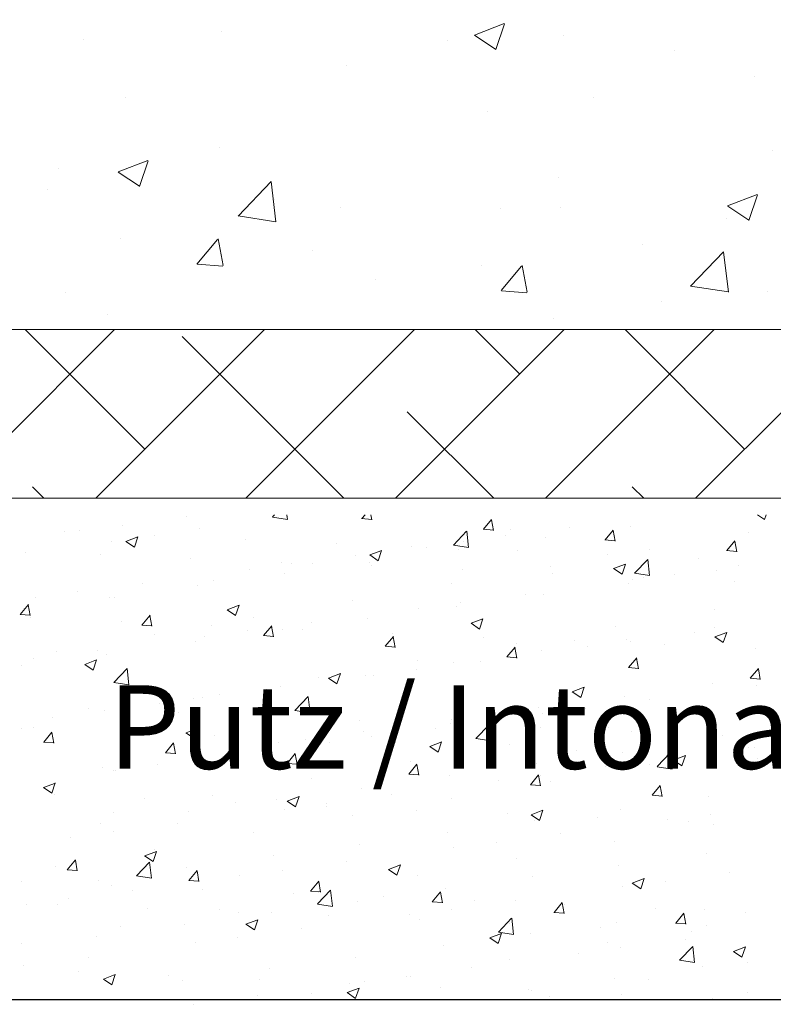
# Model space of a CAD drawing. Units: millimetres. Extents: x 18466 to 18763, y 3252 to 3469.
# Drawn here: x 18510 to 18532, y 3299 to 3328 of the extents above; entities that cross this region are included whole.
import ezdxf

# ---------------------------------------------------------------- set-up
doc = ezdxf.new("R2010")
doc.units = ezdxf.units.MM
doc.layers.get('0').update_dxf_attribs({"lineweight": 25})
for name, color, linetype, lineweight in [('Lienen Ziegel', 7, 'Continuous', 15), ('Putz Sch', 252, 'Continuous', 20), ('Putznetz Sch', 254, 'Continuous', 15)]:
    doc.layers.add(name, color=color, linetype=linetype, lineweight=lineweight)

msp = doc.modelspace()

# ---------------------------------------------------------------- linework, layer by layer
msp.add_line((18626.111, 3299.015), (18495.076, 3299.015))
at = {"layer": 'Lienen Ziegel'}
for p, q in [((18495.392, 3319.076), (18533.392, 3319.076)), ((18495.392, 3319.076), (18533.392, 3319.076)), ((18598.392, 3314.026), (18495.392, 3314.026)), ((18598.392, 3314.026), (18495.392, 3314.026))]:
    msp.add_line(p, q, dxfattribs=at)
at = {"layer": 'Putz Sch'}
for p, q in [((18514.674, 3313.479), (18514.674, 3313.479)), ((18514.674, 3313.479), (18514.674, 3313.479)), ((18514.674, 3313.479), (18514.674, 3313.479)), ((18517.241, 3313.467), (18517.307, 3313.535)), ((18517.241, 3313.467), (18517.307, 3313.535)), ((18517.241, 3313.467), (18517.307, 3313.535)), ((18517.242, 3313.464), (18517.693, 3313.394)), ((18517.659, 3313.474), (18517.659, 3313.474)), ((18517.659, 3313.474), (18517.659, 3313.474)), ((18517.659, 3313.474), (18517.659, 3313.474)), ((18517.693, 3313.396), (18517.677, 3313.535)), ((18519.912, 3313.417), (18520.216, 3313.391)), ((18519.915, 3313.417), (18520.015, 3313.535)), ((18520.215, 3313.383), (18520.187, 3313.535)), ((18523.559, 3313.098), (18523.804, 3313.39)), ((18523.859, 3313.064), (18523.8, 3313.383)), ((18531.763, 3313.535), (18531.978, 3313.39)), ((18531.978, 3313.391), (18532.027, 3313.535)), ((18511.013, 3313.026), (18511.013, 3313.026)), ((18511.478, 3313.059), (18511.478, 3313.059)), ((18512.75, 3313.226), (18512.75, 3313.226)), ((18515.05, 3313.117), (18515.05, 3313.117)), ((18522.663, 3312.626), (18523.058, 3313.038)), ((18523.115, 3312.555), (18523.059, 3313.038)), ((18523.556, 3313.099), (18523.86, 3313.072)), ((18524.358, 3313.088), (18524.358, 3313.088)), ((18526.145, 3313.162), (18526.145, 3313.162)), ((18527.203, 3312.78), (18527.448, 3313.072)), ((18527.503, 3312.746), (18527.444, 3313.064)), ((18527.975, 3313.172), (18527.975, 3313.172)), ((18531.5, 3312.989), (18531.5, 3312.989)), ((18512.412, 3312.736), (18512.412, 3312.736)), ((18512.856, 3312.736), (18513.109, 3312.566)), ((18512.857, 3312.736), (18513.213, 3312.872)), ((18513.109, 3312.566), (18513.212, 3312.873)), ((18513.725, 3312.912), (18513.725, 3312.912)), ((18516.436, 3312.797), (18516.436, 3312.797)), ((18522.95, 3312.741), (18522.95, 3312.741)), ((18524.221, 3312.909), (18524.221, 3312.909)), ((18525.409, 3312.847), (18525.409, 3312.847)), ((18527.2, 3312.78), (18527.503, 3312.753)), ((18530.847, 3312.461), (18531.091, 3312.753)), ((18531.146, 3312.427), (18531.088, 3312.745)), ((18509.846, 3312.41), (18509.846, 3312.41)), ((18519.148, 3312.683), (18519.148, 3312.683)), ((18520.158, 3312.329), (18520.514, 3312.465)), ((18520.409, 3312.159), (18520.512, 3312.466)), ((18521.395, 3312.579), (18521.395, 3312.579)), ((18521.86, 3312.568), (18521.86, 3312.568)), ((18522.663, 3312.623), (18523.115, 3312.553)), ((18522.801, 3312.489), (18522.801, 3312.489)), ((18524.572, 3312.454), (18524.572, 3312.454)), ((18528.538, 3312.481), (18528.538, 3312.481)), ((18530.843, 3312.461), (18531.147, 3312.434)), ((18512.084, 3312.344), (18512.084, 3312.344)), ((18514.796, 3312.229), (18514.796, 3312.229)), ((18517.508, 3312.115), (18517.508, 3312.115)), ((18519.741, 3312.319), (18519.741, 3312.319)), ((18520.156, 3312.329), (18520.409, 3312.159)), ((18520.163, 3312.108), (18520.163, 3312.108)), ((18527.284, 3312.339), (18527.284, 3312.339)), ((18528.084, 3311.785), (18528.48, 3312.197)), ((18528.536, 3311.715), (18528.48, 3312.197)), ((18529.996, 3312.224), (18529.996, 3312.224)), ((18516.546, 3311.898), (18516.546, 3311.898)), ((18517.817, 3312.066), (18517.817, 3312.066)), ((18518.433, 3312.071), (18518.433, 3312.071)), ((18520.219, 3312), (18520.219, 3312)), ((18522.931, 3311.886), (18522.931, 3311.886)), ((18525.575, 3311.972), (18525.575, 3311.972)), ((18527.457, 3311.922), (18527.71, 3311.752)), ((18527.458, 3311.922), (18527.814, 3312.059)), ((18527.71, 3311.752), (18527.813, 3312.059)), ((18530.552, 3311.862), (18530.552, 3311.862)), ((18531.213, 3312.001), (18531.213, 3312.001)), ((18515.47, 3311.562), (18515.47, 3311.562)), ((18517.597, 3311.783), (18517.597, 3311.783)), ((18525.643, 3311.771), (18525.643, 3311.771)), ((18528.017, 3311.581), (18528.017, 3311.581)), ((18528.085, 3311.782), (18528.537, 3311.712)), ((18528.355, 3311.657), (18528.355, 3311.657)), ((18529.289, 3311.748), (18529.289, 3311.748)), ((18531.067, 3311.542), (18531.067, 3311.542)), ((18511.413, 3311.222), (18511.413, 3311.222)), ((18513.337, 3311.476), (18513.337, 3311.476)), ((18514.989, 3311.425), (18514.989, 3311.425)), ((18522.612, 3311.464), (18522.612, 3311.464)), ((18527.914, 3311.481), (18527.914, 3311.481)), ((18510.142, 3311.055), (18510.142, 3311.055)), ((18512.35, 3311.045), (18512.35, 3311.045)), ((18512.507, 3311.053), (18512.507, 3311.053)), ((18519.65, 3310.955), (18519.65, 3310.955)), ((18524.809, 3311.158), (18524.809, 3311.158)), ((18525.348, 3311.156), (18525.348, 3311.156)), ((18509.689, 3310.552), (18509.934, 3310.844)), ((18509.784, 3310.719), (18509.784, 3310.719)), ((18509.989, 3310.518), (18509.931, 3310.837)), ((18515.888, 3310.691), (18516.141, 3310.52)), ((18515.89, 3310.69), (18516.245, 3310.827)), ((18516.141, 3310.521), (18516.244, 3310.828)), ((18521.613, 3310.738), (18521.613, 3310.738)), ((18522.739, 3310.798), (18522.739, 3310.798)), ((18522.885, 3310.905), (18522.885, 3310.905)), ((18530.478, 3310.703), (18530.478, 3310.703)), ((18509.686, 3310.553), (18509.99, 3310.526)), ((18510.002, 3310.444), (18510.002, 3310.444)), ((18513.333, 3310.234), (18513.578, 3310.526)), ((18513.633, 3310.2), (18513.574, 3310.518)), ((18516.687, 3310.447), (18516.687, 3310.447)), ((18520.101, 3310.417), (18520.101, 3310.417)), ((18523.19, 3310.284), (18523.546, 3310.42)), ((18523.441, 3310.114), (18523.544, 3310.421)), ((18512.714, 3310.33), (18512.714, 3310.33)), ((18513.33, 3310.234), (18513.633, 3310.207)), ((18515.426, 3310.215), (18515.426, 3310.215)), ((18516.481, 3310.062), (18516.481, 3310.062)), ((18516.977, 3309.915), (18517.222, 3310.207)), ((18517.277, 3309.881), (18517.218, 3310.199)), ((18517.535, 3310.092), (18517.535, 3310.092)), ((18518.138, 3310.1), (18518.138, 3310.1)), ((18518.405, 3310.315), (18518.405, 3310.315)), ((18523.189, 3310.284), (18523.441, 3310.113)), ((18527.515, 3310.194), (18527.515, 3310.194)), ((18530.49, 3310.171), (18530.49, 3310.171)), ((18513.725, 3309.938), (18513.725, 3309.938)), ((18515.209, 3309.894), (18515.209, 3309.894)), ((18516.973, 3309.915), (18517.277, 3309.888)), ((18520.62, 3309.596), (18520.865, 3309.888)), ((18520.849, 3309.986), (18520.849, 3309.986)), ((18520.92, 3309.562), (18520.862, 3309.88)), ((18523.561, 3309.871), (18523.561, 3309.871)), ((18526.273, 3309.757), (18526.273, 3309.757)), ((18527.852, 3309.79), (18527.852, 3309.79)), ((18527.953, 3309.745), (18527.953, 3309.745)), ((18529.876, 3309.998), (18529.876, 3309.998)), ((18530.489, 3309.877), (18530.742, 3309.707)), ((18530.491, 3309.877), (18530.846, 3310.013)), ((18530.742, 3309.707), (18530.845, 3310.014)), ((18512.001, 3309.472), (18512.001, 3309.472)), ((18514.927, 3309.734), (18514.927, 3309.734)), ((18520.617, 3309.596), (18520.921, 3309.57)), ((18524.264, 3309.277), (18524.509, 3309.569)), ((18524.564, 3309.243), (18524.505, 3309.562)), ((18524.552, 3309.686), (18524.552, 3309.686)), ((18525.286, 3309.465), (18525.286, 3309.465)), ((18526.681, 3309.577), (18526.681, 3309.577)), ((18528.985, 3309.642), (18528.985, 3309.642)), ((18531.697, 3309.528), (18531.697, 3309.528)), ((18510.077, 3309.219), (18510.077, 3309.219)), ((18510.762, 3309.43), (18510.762, 3309.43)), ((18511.621, 3309.052), (18511.977, 3309.189)), ((18511.872, 3308.882), (18511.975, 3309.189)), ((18512.288, 3309.353), (18512.288, 3309.353)), ((18521.59, 3309.177), (18521.59, 3309.177)), ((18523.473, 3309.155), (18523.473, 3309.155)), ((18524.261, 3309.277), (18524.564, 3309.251)), ((18527.908, 3308.959), (18528.153, 3309.25)), ((18528.208, 3308.924), (18528.149, 3309.243)), ((18509.722, 3309.028), (18509.722, 3309.028)), ((18511.62, 3309.052), (18511.872, 3308.882)), ((18512.493, 3308.518), (18512.889, 3308.93)), ((18512.945, 3308.448), (18512.889, 3308.93)), ((18521.549, 3308.901), (18521.549, 3308.901)), ((18522.678, 3309.107), (18522.678, 3309.107)), ((18527.904, 3308.959), (18528.208, 3308.932)), ((18531.551, 3308.64), (18531.796, 3308.932)), ((18531.851, 3308.606), (18531.793, 3308.924)), ((18518.627, 3308.669), (18518.627, 3308.669)), ((18518.92, 3308.645), (18519.173, 3308.475)), ((18518.922, 3308.645), (18519.278, 3308.782)), ((18519.173, 3308.476), (18519.276, 3308.783)), ((18520.039, 3308.726), (18520.039, 3308.726)), ((18520.277, 3308.734), (18520.277, 3308.734)), ((18531.548, 3308.64), (18531.852, 3308.613)), ((18512.494, 3308.516), (18512.945, 3308.446)), ((18517.069, 3308.312), (18517.069, 3308.312)), ((18517.473, 3308.401), (18517.473, 3308.401)), ((18526.222, 3308.238), (18526.578, 3308.375)), ((18526.474, 3308.069), (18526.577, 3308.376)), ((18530.429, 3308.48), (18530.429, 3308.48)), ((18531.748, 3308.417), (18531.748, 3308.417)), ((18514.865, 3308.043), (18514.865, 3308.043)), ((18515.145, 3308.058), (18515.145, 3308.058)), ((18515.665, 3308.16), (18515.665, 3308.16)), ((18517.915, 3307.677), (18518.31, 3308.09)), ((18518.367, 3307.607), (18518.311, 3308.089)), ((18526.221, 3308.239), (18526.474, 3308.068)), ((18527.79, 3308.099), (18527.79, 3308.099)), ((18528.54, 3307.994), (18528.54, 3307.994)), ((18511.725, 3307.734), (18511.725, 3307.734)), ((18513.873, 3307.891), (18513.873, 3307.891)), ((18525.224, 3307.774), (18525.224, 3307.774)), ((18526.616, 3307.741), (18526.616, 3307.741)), ((18510.665, 3307.469), (18510.665, 3307.469)), ((18512.226, 3307.662), (18512.226, 3307.662)), ((18512.702, 3307.652), (18512.702, 3307.652)), ((18514.437, 3307.619), (18514.437, 3307.619)), ((18517.148, 3307.505), (18517.148, 3307.505)), ((18517.915, 3307.675), (18518.367, 3307.605)), ((18519.86, 3307.39), (18519.86, 3307.39)), ((18522.616, 3307.416), (18522.616, 3307.416)), ((18525.344, 3307.573), (18525.344, 3307.573)), ((18530.268, 3307.672), (18530.268, 3307.672)), ((18509.74, 3307.143), (18509.74, 3307.143)), ((18510.084, 3307.166), (18510.084, 3307.166)), ((18514.654, 3307.007), (18515.009, 3307.143)), ((18514.905, 3306.837), (18515.008, 3307.144)), ((18522.136, 3307.151), (18522.136, 3307.151)), ((18522.572, 3307.275), (18522.572, 3307.275)), ((18523.336, 3306.836), (18523.732, 3307.249)), ((18523.788, 3306.766), (18523.732, 3307.248)), ((18525.284, 3307.161), (18525.284, 3307.161)), ((18527.305, 3307.163), (18527.305, 3307.163)), ((18510.394, 3306.731), (18510.639, 3307.023)), ((18510.694, 3306.697), (18510.635, 3307.016)), ((18512.796, 3307.051), (18512.796, 3307.051)), ((18514.652, 3307.007), (18514.905, 3306.837)), ((18515.508, 3306.937), (18515.508, 3306.937)), ((18518.219, 3306.822), (18518.219, 3306.822)), ((18519.977, 3307.035), (18519.977, 3307.035)), ((18520.212, 3306.898), (18520.212, 3306.898)), ((18523.337, 3306.834), (18523.788, 3306.764)), ((18527.996, 3307.046), (18527.996, 3307.046)), ((18530.707, 3306.932), (18530.707, 3306.932)), ((18510.391, 3306.731), (18510.695, 3306.705)), ((18514.038, 3306.413), (18514.283, 3306.704)), ((18514.338, 3306.378), (18514.279, 3306.697)), ((18517.411, 3306.71), (18517.411, 3306.71)), ((18518.94, 3306.73), (18518.94, 3306.73)), ((18520.931, 3306.708), (18520.931, 3306.708)), ((18521.953, 3306.6), (18522.205, 3306.43)), ((18521.954, 3306.6), (18522.31, 3306.736)), ((18522.205, 3306.43), (18522.308, 3306.737)), ((18523.643, 3306.593), (18523.643, 3306.593)), ((18524.343, 3306.655), (18524.343, 3306.655)), ((18530.367, 3306.789), (18530.367, 3306.789)), ((18531.485, 3306.557), (18531.485, 3306.557)), ((18531.684, 3306.58), (18531.684, 3306.58)), ((18514.035, 3306.413), (18514.338, 3306.386)), ((18514.803, 3306.352), (18514.803, 3306.352)), ((18515.732, 3306.308), (18515.732, 3306.308)), ((18517.682, 3306.094), (18517.926, 3306.386)), ((18517.981, 3306.06), (18517.923, 3306.378)), ((18526.355, 3306.478), (18526.355, 3306.478)), ((18527.728, 3306.408), (18527.728, 3306.408)), ((18528.758, 3305.995), (18529.153, 3306.408)), ((18529.067, 3306.364), (18529.067, 3306.364)), ((18529.21, 3305.925), (18529.154, 3306.408)), ((18529.255, 3306.193), (18529.61, 3306.33)), ((18529.506, 3306.023), (18529.609, 3306.33)), ((18530.412, 3306.413), (18530.412, 3306.413)), ((18531.779, 3306.249), (18531.779, 3306.249)), ((18512.165, 3305.971), (18512.165, 3305.971)), ((18513.808, 3306.055), (18513.808, 3306.055)), ((18517.678, 3306.094), (18517.982, 3306.067)), ((18521.325, 3305.775), (18521.57, 3306.067)), ((18521.38, 3306.146), (18521.38, 3306.146)), ((18521.625, 3305.741), (18521.566, 3306.059)), ((18525.162, 3306.082), (18525.162, 3306.082)), ((18527.204, 3305.991), (18527.204, 3305.991)), ((18528.523, 3306.048), (18528.523, 3306.048)), ((18528.758, 3305.993), (18529.21, 3305.923)), ((18529.253, 3306.193), (18529.506, 3306.023)), ((18512.477, 3305.887), (18512.477, 3305.887)), ((18512.536, 3305.887), (18512.536, 3305.887)), ((18518.418, 3305.638), (18518.418, 3305.638)), ((18521.322, 3305.775), (18521.626, 3305.749)), ((18522.554, 3305.725), (18522.554, 3305.725)), ((18524.969, 3305.456), (18525.214, 3305.748)), ((18525.269, 3305.422), (18525.21, 3305.74)), ((18525.28, 3305.737), (18525.28, 3305.737)), ((18510.384, 3305.369), (18510.636, 3305.198)), ((18510.385, 3305.368), (18510.741, 3305.505)), ((18510.636, 3305.199), (18510.739, 3305.506)), ((18519.916, 3305.344), (18519.916, 3305.344)), ((18524.008, 3305.57), (18524.008, 3305.57)), ((18524.966, 3305.456), (18525.269, 3305.43)), ((18525.56, 3305.539), (18525.56, 3305.539)), ((18528.613, 3305.137), (18528.857, 3305.429)), ((18528.912, 3305.103), (18528.854, 3305.422)), ((18510.714, 3305.152), (18510.714, 3305.152)), ((18513.426, 3305.037), (18513.426, 3305.037)), ((18515.455, 3305.129), (18515.455, 3305.129)), ((18517.686, 3304.961), (18518.041, 3305.098)), ((18517.937, 3304.792), (18518.04, 3305.099)), ((18520.8, 3305.147), (18520.8, 3305.147)), ((18522.597, 3305.031), (18522.597, 3305.031)), ((18528.609, 3305.138), (18528.913, 3305.111)), ((18530.305, 3305.097), (18530.305, 3305.097)), ((18516.138, 3304.922), (18516.138, 3304.922)), ((18517.35, 3305.019), (18517.35, 3305.019)), ((18517.684, 3304.962), (18517.937, 3304.791)), ((18518.85, 3304.808), (18518.85, 3304.808)), ((18518.876, 3304.894), (18518.876, 3304.894)), ((18512.492, 3304.621), (18512.492, 3304.621)), ((18514.741, 3304.661), (18514.741, 3304.661)), ((18517.604, 3304.727), (18517.604, 3304.727)), ((18519.635, 3304.522), (18519.635, 3304.522)), ((18521.561, 3304.693), (18521.561, 3304.693)), ((18524.273, 3304.579), (18524.273, 3304.579)), ((18524.985, 3304.555), (18525.238, 3304.384)), ((18524.986, 3304.555), (18525.342, 3304.691)), ((18525.238, 3304.385), (18525.341, 3304.692)), ((18526.985, 3304.464), (18526.985, 3304.464)), ((18527.667, 3304.717), (18527.667, 3304.717)), ((18530.347, 3304.577), (18530.347, 3304.577)), ((18512.103, 3304.28), (18512.103, 3304.28)), ((18514.396, 3304.304), (18514.396, 3304.304)), ((18525.101, 3304.391), (18525.101, 3304.391)), ((18529.076, 3304.409), (18529.076, 3304.409)), ((18529.697, 3304.35), (18529.697, 3304.35)), ((18530.463, 3304.27), (18530.463, 3304.27)), ((18511.2, 3303.884), (18511.2, 3303.884)), ((18512.472, 3304.051), (18512.472, 3304.051)), ((18516.672, 3304.014), (18516.672, 3304.014)), ((18522.492, 3304.034), (18522.492, 3304.034)), ((18525.867, 3303.987), (18525.867, 3303.987)), ((18519.854, 3303.653), (18519.854, 3303.653)), ((18522.672, 3303.566), (18522.672, 3303.566)), ((18523.943, 3303.734), (18523.943, 3303.734)), ((18527.5, 3303.762), (18527.5, 3303.762)), ((18513.416, 3303.323), (18513.669, 3303.153)), ((18513.417, 3303.323), (18513.773, 3303.459)), ((18513.669, 3303.153), (18513.772, 3303.46)), ((18513.71, 3303.505), (18513.71, 3303.505)), ((18517.288, 3303.328), (18517.288, 3303.328)), ((18530.243, 3303.406), (18530.243, 3303.406)), ((18510.747, 3302.997), (18510.747, 3302.997)), ((18511.099, 3302.91), (18511.344, 3303.202)), ((18511.399, 3302.876), (18511.34, 3303.195)), ((18513.167, 3302.729), (18513.562, 3303.141)), ((18513.619, 3302.658), (18513.562, 3303.141)), ((18514.68, 3302.97), (18514.68, 3302.97)), ((18519.463, 3303.144), (18519.463, 3303.144)), ((18520.718, 3302.916), (18521.074, 3303.053)), ((18520.969, 3302.746), (18521.072, 3303.053)), ((18524.537, 3303.253), (18524.537, 3303.253)), ((18527.605, 3303.025), (18527.605, 3303.025)), ((18511.096, 3302.91), (18511.399, 3302.884)), ((18513.167, 3302.726), (18513.619, 3302.656)), ((18514.743, 3302.591), (18514.988, 3302.883)), ((18515.043, 3302.557), (18514.984, 3302.876)), ((18516.268, 3302.723), (18516.268, 3302.723)), ((18517.539, 3302.891), (18517.539, 3302.891)), ((18520.717, 3302.916), (18520.969, 3302.746)), ((18521.575, 3302.745), (18521.575, 3302.745)), ((18525.039, 3302.7), (18525.039, 3302.7)), ((18530.935, 3302.826), (18530.935, 3302.826)), ((18509.725, 3302.556), (18509.725, 3302.556)), ((18512.041, 3302.589), (18512.041, 3302.589)), ((18512.437, 3302.441), (18512.437, 3302.441)), ((18514.739, 3302.592), (18515.043, 3302.565)), ((18518.386, 3302.273), (18518.631, 3302.564)), ((18518.686, 3302.239), (18518.628, 3302.557)), ((18527.739, 3302.406), (18527.739, 3302.406)), ((18528.017, 3302.51), (18528.27, 3302.339)), ((18528.019, 3302.509), (18528.374, 3302.646)), ((18528.27, 3302.34), (18528.373, 3302.647)), ((18529.011, 3302.573), (18529.011, 3302.573)), ((18513.059, 3302.301), (18513.059, 3302.301)), ((18515.148, 3302.327), (18515.148, 3302.327)), ((18517.86, 3302.212), (18517.86, 3302.212)), ((18518.383, 3302.273), (18518.687, 3302.246)), ((18518.588, 3301.888), (18518.984, 3302.3)), ((18518.612, 3302.236), (18518.612, 3302.236)), ((18519.04, 3301.818), (18518.984, 3302.3)), ((18520.572, 3302.097), (18520.572, 3302.097)), ((18522.03, 3301.954), (18522.275, 3302.246)), ((18522.33, 3301.92), (18522.271, 3302.238)), ((18522.431, 3302.343), (18522.431, 3302.343)), ((18509.864, 3301.88), (18509.864, 3301.88)), ((18510.796, 3301.873), (18510.796, 3301.873)), ((18511.135, 3302.047), (18511.135, 3302.047)), ((18518.589, 3301.885), (18519.04, 3301.815)), ((18519.792, 3301.962), (18519.792, 3301.962)), ((18522.027, 3301.954), (18522.33, 3301.927)), ((18523.284, 3301.983), (18523.284, 3301.983)), ((18524.531, 3301.983), (18524.531, 3301.983)), ((18525.674, 3301.635), (18525.919, 3301.927)), ((18525.974, 3301.601), (18525.915, 3301.919)), ((18525.996, 3301.868), (18525.996, 3301.868)), ((18513.508, 3301.759), (18513.508, 3301.759)), ((18515.65, 3301.728), (18515.65, 3301.728)), ((18516.22, 3301.644), (18516.22, 3301.644)), ((18517.226, 3301.637), (18517.226, 3301.637)), ((18518.931, 3301.53), (18518.931, 3301.53)), ((18521.335, 3301.563), (18521.335, 3301.563)), ((18522.607, 3301.73), (18522.607, 3301.73)), ((18525.67, 3301.635), (18525.974, 3301.609)), ((18528.708, 3301.754), (18528.708, 3301.754)), ((18529.317, 3301.316), (18529.562, 3301.608)), ((18529.617, 3301.282), (18529.559, 3301.601)), ((18530.181, 3301.715), (18530.181, 3301.715)), ((18531.419, 3301.639), (18531.419, 3301.639)), ((18512.687, 3301.219), (18512.687, 3301.219)), ((18514.618, 3301.279), (18514.618, 3301.279)), ((18516.448, 3301.278), (18516.701, 3301.107)), ((18516.45, 3301.278), (18516.805, 3301.414)), ((18516.701, 3301.108), (18516.804, 3301.415)), ((18521.643, 3301.415), (18521.643, 3301.415)), ((18524.01, 3301.047), (18524.405, 3301.459)), ((18524.355, 3301.3), (18524.355, 3301.3)), ((18524.462, 3300.977), (18524.406, 3301.459)), ((18527.543, 3301.334), (18527.543, 3301.334)), ((18529.314, 3301.316), (18529.618, 3301.29)), ((18530.253, 3301.239), (18530.253, 3301.239)), ((18518.127, 3301.14), (18518.127, 3301.14)), ((18523.75, 3300.871), (18524.106, 3301.007)), ((18524.002, 3300.701), (18524.105, 3301.008)), ((18524.01, 3301.045), (18524.462, 3300.975)), ((18524.977, 3301.009), (18524.977, 3301.009)), ((18527.067, 3301.186), (18527.067, 3301.186)), ((18529.779, 3301.071), (18529.779, 3301.071)), ((18509.725, 3300.71), (18509.725, 3300.71)), ((18511.979, 3300.898), (18511.979, 3300.898)), ((18514.931, 3300.72), (18514.931, 3300.72)), ((18516.203, 3300.887), (18516.203, 3300.887)), ((18522.369, 3300.651), (18522.369, 3300.651)), ((18523.749, 3300.871), (18524.002, 3300.701)), ((18527.29, 3300.731), (18527.29, 3300.731)), ((18529.431, 3300.206), (18529.827, 3300.618)), ((18529.598, 3300.823), (18529.598, 3300.823)), ((18529.883, 3300.136), (18529.827, 3300.618)), ((18526.403, 3300.402), (18526.403, 3300.402)), ((18527.675, 3300.57), (18527.675, 3300.57)), ((18531.05, 3300.464), (18531.302, 3300.294)), ((18531.051, 3300.464), (18531.407, 3300.6)), ((18531.302, 3300.294), (18531.405, 3300.601)), ((18509.799, 3300.044), (18509.799, 3300.044)), ((18511.723, 3300.297), (18511.723, 3300.297)), ((18519.73, 3300.271), (18519.73, 3300.271)), ((18524.328, 3300.222), (18524.328, 3300.222)), ((18529.432, 3300.204), (18529.884, 3300.134)), ((18530.12, 3300.024), (18530.12, 3300.024)), ((18531.47, 3300.124), (18531.47, 3300.124)), ((18511.426, 3299.859), (18511.426, 3299.859)), ((18512.181, 3299.639), (18512.537, 3299.776)), ((18512.433, 3299.47), (18512.536, 3299.777)), ((18514.138, 3299.744), (18514.138, 3299.744)), ((18517.164, 3299.945), (18517.164, 3299.945)), ((18521.271, 3299.726), (18521.271, 3299.726)), ((18523.195, 3299.98), (18523.195, 3299.98)), ((18512.18, 3299.639), (18512.433, 3299.469)), ((18514.556, 3299.588), (18514.556, 3299.588)), ((18516.85, 3299.63), (18516.85, 3299.63)), ((18519.561, 3299.515), (18519.561, 3299.515)), ((18519.999, 3299.559), (18519.999, 3299.559)), ((18521.365, 3299.714), (18521.365, 3299.714)), ((18527.481, 3299.643), (18527.481, 3299.643)), ((18528.508, 3299.615), (18528.508, 3299.615)), ((18516.791, 3299.137), (18516.791, 3299.137)), ((18518.403, 3299.205), (18518.403, 3299.205)), ((18519.481, 3299.233), (18519.733, 3299.062)), ((18519.482, 3299.232), (18519.838, 3299.369)), ((18519.733, 3299.063), (18519.836, 3299.37)), ((18522.273, 3299.401), (18522.273, 3299.401)), ((18524.915, 3299.318), (18524.915, 3299.318)), ((18524.985, 3299.286), (18524.985, 3299.286)), ((18527.697, 3299.171), (18527.697, 3299.171)), ((18531.47, 3299.242), (18531.47, 3299.242)), ((18514.867, 3298.883), (18514.867, 3298.883)), ((18525.545, 3299.107), (18525.545, 3299.107)), ((18530.409, 3299.057), (18530.409, 3299.057))]:
    msp.add_line(p, q, dxfattribs=at)
at = {"layer": 'Putznetz Sch'}
for p, q in [((18529.912, 3314.026), (18545.392, 3329.506)), ((18529.912, 3314.026), (18545.392, 3329.506)), ((18523.289, 3327.888), (18524.178, 3328.229)), ((18523.289, 3327.888), (18524.178, 3328.229)), ((18523.289, 3327.888), (18524.178, 3328.229)), ((18523.289, 3327.888), (18524.178, 3328.229)), ((18523.929, 3327.456), (18524.187, 3328.224)), ((18523.929, 3327.456), (18524.187, 3328.224)), ((18523.929, 3327.456), (18524.187, 3328.224)), ((18523.929, 3327.456), (18524.187, 3328.224)), ((18511.572, 3327.751), (18511.572, 3327.751)), ((18511.572, 3327.751), (18511.572, 3327.751)), ((18511.572, 3327.751), (18511.572, 3327.751)), ((18511.572, 3327.751), (18511.572, 3327.751)), ((18515.715, 3328.006), (18515.715, 3328.006)), ((18515.715, 3328.006), (18515.715, 3328.006)), ((18515.715, 3328.006), (18515.715, 3328.006)), ((18515.715, 3328.006), (18515.715, 3328.006)), ((18522.494, 3327.72), (18522.494, 3327.72)), ((18522.494, 3327.72), (18522.494, 3327.72)), ((18522.494, 3327.72), (18522.494, 3327.72)), ((18522.494, 3327.72), (18522.494, 3327.72)), ((18523.296, 3327.884), (18523.928, 3327.458)), ((18523.296, 3327.884), (18523.928, 3327.458)), ((18523.296, 3327.884), (18523.928, 3327.458)), ((18523.296, 3327.884), (18523.928, 3327.458)), ((18525.969, 3327.86), (18525.969, 3327.86)), ((18525.969, 3327.86), (18525.969, 3327.86)), ((18525.969, 3327.86), (18525.969, 3327.86)), ((18525.969, 3327.86), (18525.969, 3327.86)), ((18529.274, 3327.433), (18529.274, 3327.433)), ((18529.274, 3327.433), (18529.274, 3327.433)), ((18529.274, 3327.433), (18529.274, 3327.433)), ((18529.274, 3327.433), (18529.274, 3327.433)), ((18519.448, 3326.965), (18519.448, 3326.965)), ((18519.448, 3326.965), (18519.448, 3326.965)), ((18519.448, 3326.965), (18519.448, 3326.965)), ((18519.448, 3326.965), (18519.448, 3326.965)), ((18531.666, 3326.643), (18531.666, 3326.643)), ((18531.666, 3326.643), (18531.666, 3326.643)), ((18531.666, 3326.643), (18531.666, 3326.643)), ((18531.666, 3326.643), (18531.666, 3326.643)), ((18512.852, 3326.013), (18512.852, 3326.013)), ((18512.852, 3326.013), (18512.852, 3326.013)), ((18512.852, 3326.013), (18512.852, 3326.013)), ((18512.852, 3326.013), (18512.852, 3326.013)), ((18526.856, 3326.01), (18526.856, 3326.01)), ((18526.856, 3326.01), (18526.856, 3326.01)), ((18526.856, 3326.01), (18526.856, 3326.01)), ((18526.856, 3326.01), (18526.856, 3326.01)), ((18523.677, 3325.591), (18523.677, 3325.591)), ((18523.677, 3325.591), (18523.677, 3325.591)), ((18523.677, 3325.591), (18523.677, 3325.591)), ((18523.677, 3325.591), (18523.677, 3325.591)), ((18515.656, 3324.535), (18515.656, 3324.535)), ((18515.656, 3324.535), (18515.656, 3324.535)), ((18515.656, 3324.535), (18515.656, 3324.535)), ((18515.656, 3324.535), (18515.656, 3324.535)), ((18532.229, 3324.445), (18532.229, 3324.445)), ((18532.229, 3324.445), (18532.229, 3324.445)), ((18532.229, 3324.445), (18532.229, 3324.445)), ((18532.229, 3324.445), (18532.229, 3324.445)), ((18510.846, 3323.902), (18510.846, 3323.902)), ((18510.846, 3323.902), (18510.846, 3323.902)), ((18510.846, 3323.902), (18510.846, 3323.902)), ((18510.846, 3323.902), (18510.846, 3323.902)), ((18512.618, 3323.792), (18513.508, 3324.133)), ((18512.618, 3323.792), (18513.508, 3324.133)), ((18512.618, 3323.792), (18513.508, 3324.133)), ((18512.618, 3323.792), (18513.508, 3324.133)), ((18513.258, 3323.36), (18513.516, 3324.127)), ((18513.258, 3323.36), (18513.516, 3324.127)), ((18513.258, 3323.36), (18513.516, 3324.127)), ((18513.258, 3323.36), (18513.516, 3324.127)), ((18512.626, 3323.788), (18513.257, 3323.362)), ((18512.626, 3323.788), (18513.257, 3323.362)), ((18512.626, 3323.788), (18513.257, 3323.362)), ((18512.626, 3323.788), (18513.257, 3323.362)), ((18525.814, 3323.632), (18525.814, 3323.632)), ((18525.814, 3323.632), (18525.814, 3323.632)), ((18525.814, 3323.632), (18525.814, 3323.632)), ((18525.814, 3323.632), (18525.814, 3323.632)), ((18516.211, 3322.473), (18517.2, 3323.504)), ((18516.211, 3322.473), (18517.2, 3323.504)), ((18516.211, 3322.473), (18517.2, 3323.504)), ((18516.211, 3322.473), (18517.2, 3323.504)), ((18517.34, 3322.296), (18517.2, 3323.502)), ((18517.34, 3322.296), (18517.2, 3323.502)), ((18517.34, 3322.296), (18517.2, 3323.502)), ((18517.34, 3322.296), (18517.2, 3323.502)), ((18510.511, 3323.257), (18510.511, 3323.257)), ((18510.511, 3323.257), (18510.511, 3323.257)), ((18510.511, 3323.257), (18510.511, 3323.257)), ((18510.511, 3323.257), (18510.511, 3323.257)), ((18530.87, 3322.774), (18531.759, 3323.116)), ((18530.87, 3322.774), (18531.759, 3323.116)), ((18530.87, 3322.774), (18531.759, 3323.116)), ((18530.87, 3322.774), (18531.759, 3323.116)), ((18531.51, 3322.343), (18531.767, 3323.11)), ((18531.51, 3322.343), (18531.767, 3323.11)), ((18531.51, 3322.343), (18531.767, 3323.11)), ((18531.51, 3322.343), (18531.767, 3323.11)), ((18517.29, 3322.97), (18517.29, 3322.97)), ((18517.29, 3322.97), (18517.29, 3322.97)), ((18517.29, 3322.97), (18517.29, 3322.97)), ((18517.29, 3322.97), (18517.29, 3322.97)), ((18519.294, 3322.738), (18519.294, 3322.738)), ((18519.294, 3322.738), (18519.294, 3322.738)), ((18519.294, 3322.738), (18519.294, 3322.738)), ((18519.294, 3322.738), (18519.294, 3322.738)), ((18525.86, 3322.716), (18525.86, 3322.716)), ((18525.86, 3322.716), (18525.86, 3322.716)), ((18525.86, 3322.716), (18525.86, 3322.716)), ((18525.86, 3322.716), (18525.86, 3322.716)), ((18530.877, 3322.771), (18531.509, 3322.345)), ((18530.877, 3322.771), (18531.509, 3322.345)), ((18530.877, 3322.771), (18531.509, 3322.345)), ((18530.877, 3322.771), (18531.509, 3322.345)), ((18516.211, 3322.477), (18517.341, 3322.302)), ((18516.211, 3322.477), (18517.341, 3322.302)), ((18516.211, 3322.477), (18517.341, 3322.302)), ((18516.211, 3322.477), (18517.341, 3322.302)), ((18524.07, 3322.684), (18524.07, 3322.684)), ((18524.07, 3322.684), (18524.07, 3322.684)), ((18524.07, 3322.684), (18524.07, 3322.684)), ((18524.07, 3322.684), (18524.07, 3322.684)), ((18530.849, 3322.397), (18530.849, 3322.397)), ((18530.849, 3322.397), (18530.849, 3322.397)), ((18530.849, 3322.397), (18530.849, 3322.397)), ((18530.849, 3322.397), (18530.849, 3322.397)), ((18512.698, 3321.786), (18512.698, 3321.786)), ((18512.698, 3321.786), (18512.698, 3321.786)), ((18512.698, 3321.786), (18512.698, 3321.786)), ((18512.698, 3321.786), (18512.698, 3321.786)), ((18514.98, 3321.036), (18515.593, 3321.766)), ((18514.98, 3321.036), (18515.593, 3321.766)), ((18514.98, 3321.036), (18515.593, 3321.766)), ((18514.98, 3321.036), (18515.593, 3321.766)), ((18515.762, 3320.991), (18515.615, 3321.787)), ((18515.762, 3320.991), (18515.615, 3321.787)), ((18515.762, 3320.991), (18515.615, 3321.787)), ((18515.762, 3320.991), (18515.615, 3321.787)), ((18528.325, 3321.634), (18528.325, 3321.634)), ((18528.325, 3321.634), (18528.325, 3321.634)), ((18528.325, 3321.634), (18528.325, 3321.634)), ((18528.325, 3321.634), (18528.325, 3321.634)), ((18518.454, 3321.444), (18518.454, 3321.444)), ((18518.454, 3321.444), (18518.454, 3321.444)), ((18518.454, 3321.444), (18518.454, 3321.444)), ((18518.454, 3321.444), (18518.454, 3321.444)), ((18529.765, 3320.371), (18530.754, 3321.402)), ((18529.765, 3320.371), (18530.754, 3321.402)), ((18529.765, 3320.371), (18530.754, 3321.402)), ((18529.765, 3320.371), (18530.754, 3321.402)), ((18530.894, 3320.194), (18530.754, 3321.4)), ((18530.894, 3320.194), (18530.754, 3321.4)), ((18530.894, 3320.194), (18530.754, 3321.4)), ((18530.894, 3320.194), (18530.754, 3321.4)), ((18514.993, 3321.035), (18515.752, 3320.968)), ((18514.993, 3321.035), (18515.752, 3320.968)), ((18514.993, 3321.035), (18515.752, 3320.968)), ((18514.993, 3321.035), (18515.752, 3320.968)), ((18523.515, 3321.001), (18523.515, 3321.001)), ((18523.515, 3321.001), (18523.515, 3321.001)), ((18523.515, 3321.001), (18523.515, 3321.001)), ((18523.515, 3321.001), (18523.515, 3321.001)), ((18524.09, 3320.239), (18524.702, 3320.969)), ((18524.09, 3320.239), (18524.702, 3320.969)), ((18524.09, 3320.239), (18524.702, 3320.969)), ((18524.09, 3320.239), (18524.702, 3320.969)), ((18524.871, 3320.194), (18524.724, 3320.99)), ((18524.871, 3320.194), (18524.724, 3320.99)), ((18524.871, 3320.194), (18524.724, 3320.99)), ((18524.871, 3320.194), (18524.724, 3320.99)), ((18520.336, 3320.582), (18520.336, 3320.582)), ((18520.336, 3320.582), (18520.336, 3320.582)), ((18520.336, 3320.582), (18520.336, 3320.582)), ((18520.336, 3320.582), (18520.336, 3320.582)), ((18529.765, 3320.375), (18530.895, 3320.2)), ((18529.765, 3320.375), (18530.895, 3320.2)), ((18529.765, 3320.375), (18530.895, 3320.2)), ((18529.765, 3320.375), (18530.895, 3320.2)), ((18511.048, 3320.173), (18511.048, 3320.173)), ((18511.048, 3320.173), (18511.048, 3320.173)), ((18511.048, 3320.173), (18511.048, 3320.173)), ((18511.048, 3320.173), (18511.048, 3320.173)), ((18524.102, 3320.238), (18524.861, 3320.171)), ((18524.102, 3320.238), (18524.861, 3320.171)), ((18524.102, 3320.238), (18524.861, 3320.171)), ((18524.102, 3320.238), (18524.861, 3320.171)), ((18532.075, 3320.217), (18532.075, 3320.217)), ((18532.075, 3320.217), (18532.075, 3320.217)), ((18532.075, 3320.217), (18532.075, 3320.217)), ((18532.075, 3320.217), (18532.075, 3320.217)), ((18528.904, 3319.927), (18528.904, 3319.927)), ((18528.904, 3319.927), (18528.904, 3319.927)), ((18528.904, 3319.927), (18528.904, 3319.927)), ((18528.904, 3319.927), (18528.904, 3319.927)), ((18512.315, 3319.526), (18512.315, 3319.526)), ((18512.315, 3319.526), (18512.315, 3319.526)), ((18512.315, 3319.526), (18512.315, 3319.526)), ((18512.315, 3319.526), (18512.315, 3319.526)), ((18525.66, 3319.404), (18525.66, 3319.404)), ((18525.66, 3319.404), (18525.66, 3319.404)), ((18525.66, 3319.404), (18525.66, 3319.404)), ((18525.66, 3319.404), (18525.66, 3319.404)), ((18507.462, 3314.026), (18512.512, 3319.076)), ((18507.462, 3314.026), (18512.512, 3319.076)), ((18513.421, 3315.495), (18509.84, 3319.076)), ((18513.421, 3315.495), (18509.84, 3319.076)), ((18511.952, 3314.026), (18517.002, 3319.076)), ((18511.952, 3314.026), (18517.002, 3319.076)), ((18516.442, 3314.026), (18521.492, 3319.076)), ((18516.442, 3314.026), (18521.492, 3319.076)), ((18520.932, 3314.026), (18525.982, 3319.076)), ((18520.932, 3314.026), (18525.982, 3319.076)), ((18524.646, 3317.74), (18523.311, 3319.076)), ((18524.646, 3317.74), (18523.311, 3319.076)), ((18525.422, 3314.026), (18530.472, 3319.076)), ((18525.422, 3314.026), (18530.472, 3319.076)), ((18531.381, 3315.495), (18527.801, 3319.076)), ((18531.381, 3315.495), (18527.801, 3319.076)), ((18519.38, 3314.026), (18514.543, 3318.863)), ((18519.38, 3314.026), (18514.543, 3318.863)), ((18523.87, 3314.026), (18521.279, 3316.618)), ((18523.87, 3314.026), (18521.279, 3316.618)), ((18510.4, 3314.026), (18510.053, 3314.373)), ((18510.4, 3314.026), (18510.053, 3314.373)), ((18528.361, 3314.026), (18528.014, 3314.373)), ((18528.361, 3314.026), (18528.014, 3314.373))]:
    msp.add_line(p, q, dxfattribs=at)

# ---------------------------------------------------------------- texts
at = {"insert": (18512.324, 3308.431), "char_height": 2.5, "width": 200.79736, "attachment_point": 1}
msp.add_mtext('Putz / Intonaco / Plaster / Crépi', dxfattribs=at)

doc.saveas('drawing.dxf')
